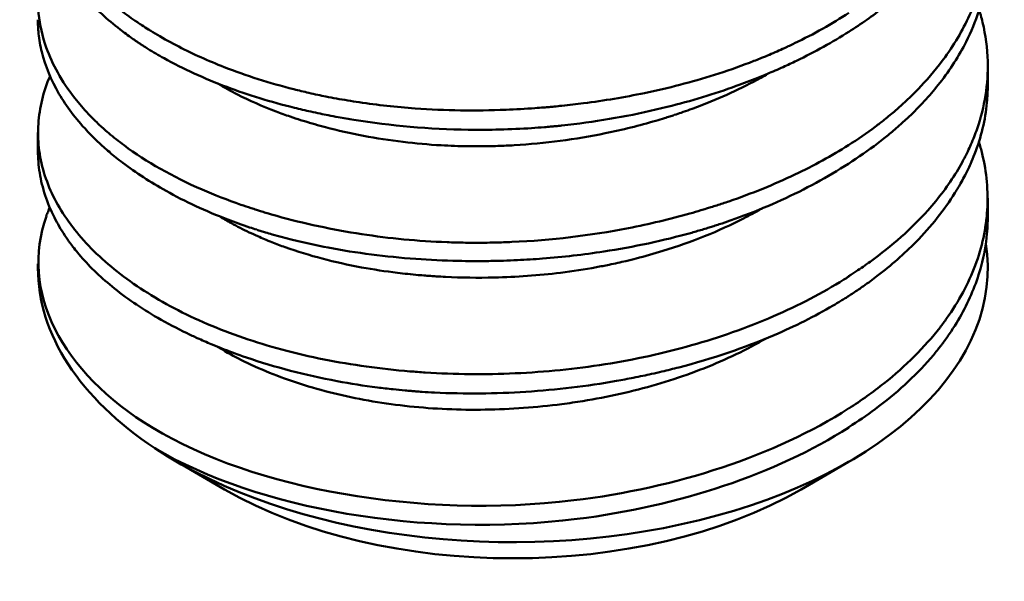
# Model space of a CAD drawing. Units: millimetres. Extents: x 5 to 292, y 5 to 205.
# Drawn here: x 206 to 212, y 90 to 94 of the extents above; entities that cross this region are included whole.
import ezdxf

# ---------------------------------------------------------------- set-up
doc = ezdxf.new("R2010")
doc.units = ezdxf.units.MM
doc.layers.add('외형선(ISO)', color=7, linetype='Continuous', lineweight=50)

msp = doc.modelspace()

# ---------------------------------------------------------------- linework, layer by layer
at = {"layer": '외형선(ISO)'}
for p, q in [((212.23, 93.2206), (212.23, 93.1017)), ((206.346, 92.8107), (206.346, 92.6955)), ((212.23, 92.4021), (212.23, 92.2876)), ((206.346, 91.9955), (206.346, 91.9708)), ((207.5025, 90.5994), (207.2077, 90.7697)), ((211.0734, 90.5994), (211.3683, 90.7697))]:
    msp.add_line(p, q, dxfattribs=at)
for centre, major_axis, start_param, end_param in [((209.288, 91.9708), (-2.942, 0), 6.06026, 6.076493), ((209.288, 91.9708), (2.942, 0), 0.122806, 0.123697), ((209.288, 91.9708), (2.942, 0), 3.858982, 6.372982), ((209.288, 91.9708), (-2.942, 0), 0, 0.71739), ((209.288, 91.6303), (2.525, 0), 3.926991, 5.497787)]:
    msp.add_ellipse(centre, major_axis=major_axis, ratio=0.57735, start_param=start_param, end_param=end_param, dxfattribs=at)
for points, knots in [([(211.3701, 93.5504), (211.2653, 93.4826), (211.1528, 93.4197), (211.0128, 93.3522), (210.992, 93.3424), (210.9556, 93.3258), (210.9402, 93.3188), (210.909, 93.3051), (210.8932, 93.2983), (210.8612, 93.2848), (210.8448, 93.278), (210.8037, 93.2613), (210.7787, 93.2515), (210.6829, 93.215), (210.6105, 93.1898), (210.3968, 93.1223), (210.2519, 93.0848), (209.9795, 93.0282), (209.8533, 93.0072), (209.6811, 92.9849), (209.6364, 92.9798), (209.5759, 92.9735), (209.5601, 92.9719), (209.5337, 92.9694), (209.5231, 92.9685), (209.5014, 92.9665), (209.4903, 92.9656), (209.4612, 92.9632), (209.4431, 92.9618), (209.3653, 92.9561), (209.3055, 92.9528), (209.0566, 92.943), (208.8683, 92.9457), (208.5655, 92.9674), (208.4495, 92.9802), (208.2885, 93.0041), (208.2418, 93.0118), (208.1737, 93.0243), (208.152, 93.0284), (208.1135, 93.0361), (208.0967, 93.0395), (208.0613, 93.047), (208.0428, 93.0511), (207.993, 93.0624), (207.962, 93.0698), (207.7801, 93.1157), (207.6359, 93.1617), (207.4016, 93.2535), (207.3077, 93.2958), (207.1732, 93.365), (207.1287, 93.3895), (207.0673, 93.4256), (207.0491, 93.4366), (207.0173, 93.4565), (207.0035, 93.4653), (206.9824, 93.4791), (206.975, 93.484), (206.9613, 93.4931), (206.955, 93.4974), (206.9404, 93.5073), (206.9322, 93.513), (206.906, 93.5314), (206.8884, 93.5443), (206.7611, 93.6398), (206.6669, 93.7278), (206.5288, 93.8943), (206.4786, 93.9709), (206.4273, 94.0758), (206.4158, 94.1022), (206.4008, 94.1412), (206.3963, 94.1536), (206.3889, 94.1756), (206.3858, 94.1853), (206.3797, 94.2056), (206.3767, 94.2164), (206.3692, 94.2451), (206.3651, 94.2632), (206.3462, 94.3608), (206.3422, 94.4412), (206.358, 94.6135), (206.3813, 94.7049), (206.4192, 94.7942)], [0.0001565, 0.0001565, 0.0001565, 0.0001565, 0.0447145, 0.0447145, 0.0524077, 0.0524077, 0.058032, 0.058032, 0.0636851, 0.0636851, 0.0694825, 0.0694825, 0.0781997, 0.0781997, 0.1026953, 0.1026953, 0.1490986, 0.1490986, 0.1878655, 0.1878655, 0.2013971, 0.2013971, 0.2061523, 0.2061523, 0.2093524, 0.2093524, 0.2126958, 0.2126958, 0.2181237, 0.2181237, 0.2360993, 0.2360993, 0.292924, 0.292924, 0.3290565, 0.3290565, 0.3440285, 0.3440285, 0.3510883, 0.3510883, 0.3565981, 0.3565981, 0.3627495, 0.3627495, 0.3731437, 0.3731437, 0.4243546, 0.4243546, 0.4617276, 0.4617276, 0.4811677, 0.4811677, 0.4895369, 0.4895369, 0.4960918, 0.4960918, 0.499679, 0.499679, 0.5027835, 0.5027835, 0.5068888, 0.5068888, 0.5160009, 0.5160009, 0.5739716, 0.5739716, 0.6201211, 0.6201211, 0.6354554, 0.6354554, 0.6425802, 0.6425802, 0.6480974, 0.6480974, 0.6542129, 0.6542129, 0.6644392, 0.6644392, 0.7093685, 0.7093685, 0.7607918, 0.7607918, 0.7607918, 0.7607918]), ([(206.346, 94.3283), (206.346, 94.2976), (206.3477, 94.2669), (206.3551, 94.2007), (206.3613, 94.1653), (206.3731, 94.1161), (206.3768, 94.1023), (206.3837, 94.0787), (206.3868, 94.0688), (206.3933, 94.0489), (206.3968, 94.0388), (206.4061, 94.0134), (206.4122, 93.9981), (206.4372, 93.9391), (206.4593, 93.8957), (206.4872, 93.8489), (206.4896, 93.8449), (206.5559, 93.7367), (206.64, 93.6362), (206.7782, 93.5097), (206.8155, 93.4783), (206.8791, 93.429), (206.904, 93.4106), (206.939, 93.3861), (206.9484, 93.3796), (206.9643, 93.3688), (206.9708, 93.3645), (206.9834, 93.3561), (206.9895, 93.3522), (207.0063, 93.3413), (207.017, 93.3345), (207.0601, 93.3078), (207.0932, 93.2883), (207.2462, 93.2034), (207.3763, 93.1441), (207.648, 93.0423), (207.7881, 92.9992), (207.9686, 92.9545), (208.0026, 92.9465), (208.056, 92.9347), (208.0752, 92.9305), (208.1112, 92.9231), (208.1279, 92.9197), (208.1652, 92.9124), (208.1859, 92.9085), (208.2387, 92.8989), (208.271, 92.8933), (208.5323, 92.8515), (208.7704, 92.8305), (209.1426, 92.8252), (209.2737, 92.8284), (209.4308, 92.8387), (209.457, 92.8406), (209.496, 92.8438), (209.5088, 92.8449), (209.5318, 92.847), (209.542, 92.8479), (209.5648, 92.8502), (209.5774, 92.8514), (209.6155, 92.8554), (209.6409, 92.8583), (209.8631, 92.8853), (210.0569, 92.9213), (210.3919, 93.0051), (210.5349, 93.0485), (210.7174, 93.1142), (210.7619, 93.1311), (210.8259, 93.1567), (210.8461, 93.165), (210.8815, 93.1799), (210.8969, 93.1864), (210.929, 93.2004), (210.9458, 93.2078), (210.9903, 93.228), (211.0177, 93.2408), (211.1599, 93.3094), (211.2686, 93.3695), (211.4464, 93.4824), (211.5186, 93.5333), (211.6723, 93.6541), (211.7507, 93.7253), (211.8317, 93.8112), (211.8422, 93.8227), (211.8585, 93.8408), (211.8642, 93.8473), (211.8744, 93.859), (211.8788, 93.8641), (211.8894, 93.8766), (211.8955, 93.8839), (211.9146, 93.9071), (211.9273, 93.9231), (211.9939, 94.0102), (212.0409, 94.0835), (212.154, 94.2978), (212.2009, 94.442), (212.2237, 94.6149), (212.2264, 94.6427), (212.2288, 94.6845), (212.2294, 94.6987), (212.2299, 94.721), (212.23, 94.7292), (212.23, 94.7375)], [1.1580155, 1.1580155, 1.1580155, 1.1580155, 1.1754248, 1.1754248, 1.1955514, 1.1955514, 1.2034289, 1.2034289, 1.2090488, 1.2090488, 1.2148468, 1.2148468, 1.2236321, 1.2236321, 1.248909, 1.248909, 1.2512469, 1.2512469, 1.3129012, 1.3129012, 1.3339672, 1.3339672, 1.3468779, 1.3468779, 1.351542, 1.351542, 1.3547168, 1.3547168, 1.3576569, 1.3576569, 1.3627512, 1.3627512, 1.3778554, 1.3778554, 1.430483, 1.430483, 1.4801479, 1.4801479, 1.4915365, 1.4915365, 1.4978842, 1.4978842, 1.5033481, 1.5033481, 1.51006, 1.51006, 1.5204097, 1.5204097, 1.5933624, 1.5933624, 1.6327039, 1.6327039, 1.6405964, 1.6405964, 1.6444477, 1.6444477, 1.6475199, 1.6475199, 1.6513307, 1.6513307, 1.6590156, 1.6590156, 1.7186793, 1.7186793, 1.7654641, 1.7654641, 1.7808199, 1.7808199, 1.7879346, 1.7879346, 1.7934352, 1.7934352, 1.7995228, 1.7995228, 1.8096785, 1.8096785, 1.8527749, 1.8527749, 1.8852782, 1.8852782, 1.9267076, 1.9267076, 1.9330707, 1.9330707, 1.9366476, 1.9366476, 1.9394304, 1.9394304, 1.943402, 1.943402, 1.9519307, 1.9519307, 1.9896058, 1.9896058, 2.0598535, 2.0598535, 2.0732445, 2.0732445, 2.080082, 2.080082, 2.084051, 2.084051, 2.084051, 2.084051]), ([(212.1755, 94.3857), (212.178, 94.3779), (212.1804, 94.37), (212.2199, 94.2353), (212.2352, 94.107), (212.2264, 93.9413), (212.2226, 93.9042), (212.2134, 93.8434), (212.209, 93.8196), (212.2019, 93.7867), (212.1998, 93.7775), (212.1961, 93.7618), (212.1945, 93.7554), (212.191, 93.7419), (212.1891, 93.7349), (212.1839, 93.7159), (212.1804, 93.704), (212.1623, 93.6456), (212.145, 93.5993), (212.0835, 93.4589), (212.0302, 93.3662), (211.9209, 93.2149), (211.8711, 93.1548), (211.781, 93.0591), (211.7437, 93.0225), (211.6893, 92.973), (211.6739, 92.9593), (211.647, 92.9362), (211.6357, 92.9267), (211.6125, 92.9075), (211.6007, 92.8979), (211.5705, 92.874), (211.5521, 92.8598), (211.4804, 92.8062), (211.4249, 92.768), (211.2636, 92.6656), (211.1526, 92.6047), (210.9058, 92.4874), (210.7691, 92.4323), (210.6012, 92.3747), (210.576, 92.3664), (210.5388, 92.3544), (210.5269, 92.3506), (210.5056, 92.3439), (210.4962, 92.341), (210.4755, 92.3346), (210.4641, 92.3312), (210.4303, 92.3211), (210.4079, 92.3146), (210.2611, 92.2732), (210.1335, 92.2428), (209.7679, 92.1715), (209.5257, 92.1425), (209.2481, 92.1301), (209.2137, 92.1289), (209.1569, 92.1276), (209.1345, 92.1272), (209.094, 92.1268), (209.0757, 92.1268), (209.0364, 92.1268), (209.0153, 92.127), (208.9561, 92.1279), (208.9182, 92.1289), (208.7008, 92.1371), (208.5239, 92.154), (208.1693, 92.2079), (207.9932, 92.246), (207.8034, 92.2994), (207.7808, 92.306), (207.7474, 92.316), (207.7365, 92.3193), (207.7169, 92.3254), (207.7082, 92.3281), (207.6889, 92.3343), (207.6782, 92.3377), (207.646, 92.3482), (207.6246, 92.3554), (207.5202, 92.3916), (207.4401, 92.4228), (207.1807, 92.5356), (207.0183, 92.6275), (206.8466, 92.7549), (206.815, 92.78), (206.7728, 92.8158), (206.761, 92.8262), (206.7407, 92.8443), (206.7322, 92.8521), (206.7147, 92.8686), (206.7056, 92.8773), (206.6842, 92.8983), (206.672, 92.9107), (206.6296, 92.9553), (206.6011, 92.9882), (206.5341, 93.0733), (206.4986, 93.1263), (206.4402, 93.2314), (206.4167, 93.2831), (206.3732, 93.4054), (206.3572, 93.4761), (206.349, 93.5582), (206.3481, 93.5695), (206.3471, 93.5872), (206.3468, 93.5935), (206.3464, 93.6049), (206.3462, 93.6098), (206.346, 93.6218), (206.346, 93.6289), (206.3461, 93.6512), (206.3466, 93.6664), (206.3517, 93.7492), (206.3641, 93.8163), (206.3947, 93.9148), (206.4066, 93.9468), (206.4205, 93.9786)], [1.563967, 1.563967, 1.563967, 1.563967, 1.567865, 1.567865, 1.630439, 1.630439, 1.648459, 1.648459, 1.660055, 1.660055, 1.664542, 1.664542, 1.667693, 1.667693, 1.671128, 1.671128, 1.676977, 1.676977, 1.699777, 1.699777, 1.74674, 1.74674, 1.778999, 1.778999, 1.799694, 1.799694, 1.807667, 1.807667, 1.813318, 1.813318, 1.819117, 1.819117, 1.827843, 1.827843, 1.852427, 1.852427, 1.89633, 1.89633, 1.944542, 1.944542, 1.952965, 1.952965, 1.956924, 1.956924, 1.96001, 1.96001, 1.963749, 1.963749, 1.97104, 1.97104, 2.011298, 2.011298, 2.084324, 2.084324, 2.094677, 2.094677, 2.101401, 2.101401, 2.106882, 2.106882, 2.113259, 2.113259, 2.124724, 2.124724, 2.179204, 2.179204, 2.237036, 2.237036, 2.244917, 2.244917, 2.248773, 2.248773, 2.251855, 2.251855, 2.255687, 2.255687, 2.263443, 2.263443, 2.293936, 2.293936, 2.36648, 2.36648, 2.383719, 2.383719, 2.390618, 2.390618, 2.395745, 2.395745, 2.401388, 2.401388, 2.409322, 2.409322, 2.429746, 2.429746, 2.46137, 2.46137, 2.491155, 2.491155, 2.530981, 2.530981, 2.537348, 2.537348, 2.540933, 2.540933, 2.543725, 2.543725, 2.547717, 2.547717, 2.556315, 2.556315, 2.594579, 2.594579, 2.613158, 2.613158, 2.613158, 2.613158]), ([(211.3668, 92.6163), (211.4298, 92.6568), (211.4898, 92.6988), (211.5609, 92.753), (211.5747, 92.7638), (211.5993, 92.7833), (211.6101, 92.792), (211.6318, 92.8099), (211.6427, 92.8191), (211.6661, 92.8391), (211.6785, 92.8499), (211.7118, 92.8796), (211.7325, 92.8987), (211.8193, 92.9824), (211.8797, 93.0489), (211.9976, 93.1996), (212.052, 93.2843), (212.1275, 93.4339), (212.1537, 93.4976), (212.1793, 93.5782), (212.1841, 93.5943), (212.1906, 93.6183), (212.1927, 93.6262), (212.1962, 93.6403), (212.1978, 93.6466), (212.2011, 93.6607), (212.2028, 93.6685), (212.2078, 93.6921), (212.2109, 93.7079), (212.2245, 93.7881), (212.23, 93.8529), (212.23, 93.9178)], [0.0002061, 0.0002061, 0.0002061, 0.0002061, 0.0269346, 0.0269346, 0.0335253, 0.0335253, 0.0387707, 0.0387707, 0.0442359, 0.0442359, 0.0505734, 0.0505734, 0.0616056, 0.0616056, 0.098359, 0.098359, 0.1425314, 0.1425314, 0.1743873, 0.1743873, 0.1822919, 0.1822919, 0.1861456, 0.1861456, 0.1892179, 0.1892179, 0.1930266, 0.1930266, 0.2007005, 0.2007005, 0.2318751, 0.2318751, 0.2318751, 0.2318751]), ([(212.1765, 93.5695), (212.1776, 93.566), (212.1786, 93.5626), (212.182, 93.5515), (212.1842, 93.5438), (212.1905, 93.5213), (212.1944, 93.5064), (212.2169, 93.412), (212.2275, 93.3316), (212.2333, 93.11), (212.2112, 92.9692), (212.1524, 92.7995), (212.1399, 92.7675), (212.1197, 92.7214), (212.1132, 92.7072), (212.1011, 92.682), (212.0956, 92.671), (212.0839, 92.6481), (212.0776, 92.6362), (212.0603, 92.6049), (212.0491, 92.5856), (211.987, 92.484), (211.9272, 92.4041), (211.7574, 92.2142), (211.6377, 92.108), (211.4725, 91.9888), (211.4434, 91.9686), (211.4049, 91.9429), (211.3962, 91.9372), (211.381, 91.9274), (211.3745, 91.9232), (211.368, 91.919)], [3.4162974, 3.4162974, 3.4162974, 3.4162974, 3.4180021, 3.4180021, 3.421739, 3.421739, 3.4290198, 3.4290198, 3.4676933, 3.4676933, 3.5353422, 3.5353422, 3.5511825, 3.5511825, 3.5583177, 3.5583177, 3.5638505, 3.5638505, 3.5698969, 3.5698969, 3.5798044, 3.5798044, 3.6222862, 3.6222862, 3.6845654, 3.6845654, 3.6975341, 3.6975341, 3.7012805, 3.7012805, 3.7040454, 3.7040454, 3.7040454, 3.7040454]), ([(206.346, 93.5083), (206.346, 93.5077), (206.346, 93.5071), (206.346, 93.4995), (206.3461, 93.4927), (206.3464, 93.4802), (206.3466, 93.4747), (206.3472, 93.4631), (206.3475, 93.4572), (206.3486, 93.4414), (206.3494, 93.4316), (206.3544, 93.3838), (206.361, 93.346), (206.3916, 93.2204), (206.4272, 93.134), (206.5223, 92.9715), (206.5798, 92.8954), (206.6635, 92.8058), (206.679, 92.7899), (206.7048, 92.7646), (206.7145, 92.7552), (206.7335, 92.7375), (206.7426, 92.7291), (206.7638, 92.7101), (206.776, 92.6995), (206.8151, 92.6664), (206.8428, 92.6441), (206.953, 92.5606), (207.0428, 92.5022), (207.2574, 92.3823), (207.3851, 92.3229), (207.5663, 92.2537), (207.6114, 92.2376), (207.672, 92.2175), (207.6867, 92.2127), (207.7108, 92.2051), (207.72, 92.2022), (207.7384, 92.1965), (207.7475, 92.1937), (207.7704, 92.1869), (207.7842, 92.1828), (207.8392, 92.1671), (207.8808, 92.156), (207.9954, 92.1274), (208.0694, 92.1112), (208.3194, 92.0635), (208.5009, 92.0402), (208.7736, 92.0205), (208.8614, 92.0164), (208.9793, 92.0139), (209.0089, 92.0135), (209.0578, 92.0133), (209.0772, 92.0133), (209.1152, 92.0135), (209.1338, 92.0137), (209.1782, 92.0145), (209.2041, 92.0151), (209.2589, 92.0168), (209.2878, 92.018), (209.3686, 92.0219), (209.4204, 92.0251), (209.5993, 92.0389), (209.7259, 92.0534), (210.0376, 92.101), (210.2202, 92.1399), (210.4207, 92.1962), (210.445, 92.2032), (210.481, 92.2141), (210.4927, 92.2176), (210.5137, 92.2242), (210.523, 92.2271), (210.5438, 92.2337), (210.5552, 92.2374), (210.5895, 92.2487), (210.6123, 92.2564), (210.6651, 92.2749), (210.6951, 92.2857), (210.8022, 92.3262), (210.8777, 92.3575), (211.0998, 92.4585), (211.2391, 92.5341), (211.3668, 92.6163)], [3.010578, 3.010578, 3.010578, 3.010578, 3.0109381, 3.0109381, 3.0148131, 3.0148131, 3.0179472, 3.0179472, 3.0213098, 3.0213098, 3.0268568, 3.0268568, 3.0483839, 3.0483839, 3.0987466, 3.0987466, 3.1454364, 3.1454364, 3.1556791, 3.1556791, 3.1617857, 3.1617857, 3.1672828, 3.1672828, 3.1743641, 3.1743641, 3.1895292, 3.1895292, 3.2323914, 3.2323914, 3.2838368, 3.2838368, 3.3004373, 3.3004373, 3.3057103, 3.3057103, 3.3090129, 3.3090129, 3.3122235, 3.3122235, 3.3170665, 3.3170665, 3.3313712, 3.3313712, 3.3559403, 3.3559403, 3.4129448, 3.4129448, 3.4396582, 3.4396582, 3.4485951, 3.4485951, 3.4544248, 3.4544248, 3.4600256, 3.4600256, 3.4677937, 3.4677937, 3.4764961, 3.4764961, 3.4920522, 3.4920522, 3.5303474, 3.5303474, 3.5874431, 3.5874431, 3.5953838, 3.5953838, 3.5992445, 3.5992445, 3.6023171, 3.6023171, 3.6061194, 3.6061194, 3.6137601, 3.6137601, 3.6239869, 3.6239869, 3.6506585, 3.6506585, 3.7049231, 3.7049231, 3.7049231, 3.7049231]), ([(211.3689, 91.918), (211.359, 91.9117), (211.349, 91.9054), (211.339, 91.8992), (211.2723, 91.8576), (211.2024, 91.8178), (211.1295, 91.7798), (211.0568, 91.7418), (210.9812, 91.7058), (210.903, 91.6719), (210.8211, 91.6363), (210.7364, 91.6031), (210.6494, 91.5724), (210.5666, 91.5432), (210.4817, 91.5162), (210.3951, 91.4917), (210.3086, 91.4672), (210.2203, 91.4451), (210.1308, 91.4255), (210.0413, 91.4059), (209.9506, 91.3888), (209.859, 91.3743), (209.7673, 91.3598), (209.6749, 91.3479), (209.582, 91.3385), (209.489, 91.3292), (209.3956, 91.3224), (209.3023, 91.3182), (209.2089, 91.314), (209.1156, 91.3124), (209.0227, 91.3133), (208.9297, 91.3142), (208.8372, 91.3176), (208.7457, 91.3234), (208.7138, 91.3255), (208.682, 91.3278), (208.6504, 91.3304), (208.5596, 91.3379), (208.4697, 91.3478), (208.381, 91.3601), (208.2925, 91.3724), (208.2052, 91.3871), (208.1197, 91.4042), (208.0299, 91.4221), (207.9421, 91.4426), (207.8566, 91.4656), (207.7751, 91.4875), (207.6958, 91.5117), (207.619, 91.5381), (207.5422, 91.5644), (207.4678, 91.593), (207.3963, 91.6235), (207.3248, 91.6541), (207.2561, 91.6867), (207.1906, 91.7212), (207.125, 91.7556), (207.0626, 91.7919), (207.0036, 91.8299), (206.9446, 91.8679), (206.889, 91.9075), (206.8372, 91.9485), (206.7853, 91.9896), (206.7372, 92.032), (206.6931, 92.0755), (206.6489, 92.1192), (206.6087, 92.1639), (206.5727, 92.2094), (206.5602, 92.2253), (206.5482, 92.2412), (206.5367, 92.2573), (206.5036, 92.3033), (206.4748, 92.3502), (206.4502, 92.3978), (206.4257, 92.4453), (206.4055, 92.4935), (206.3897, 92.5422), (206.373, 92.5932), (206.3612, 92.6447), (206.3543, 92.6965), (206.3477, 92.7459), (206.3455, 92.7954), (206.3476, 92.8451), (206.3498, 92.8947), (206.3564, 92.9443), (206.3674, 92.9937), (206.3783, 93.0432), (206.3936, 93.0924), (206.4132, 93.1412), (206.4158, 93.1475), (206.4184, 93.1539), (206.4211, 93.1602)], [70.232339, 70.232339, 70.232339, 70.232339, 70.246672, 70.246672, 70.246672, 70.342012, 70.342012, 70.342012, 70.437223, 70.437223, 70.437223, 70.537078, 70.537078, 70.537078, 70.632121, 70.632121, 70.632121, 70.727133, 70.727133, 70.727133, 70.822139, 70.822139, 70.822139, 70.917166, 70.917166, 70.917166, 71.012297, 71.012297, 71.012297, 71.107488, 71.107488, 71.107488, 71.202826, 71.202826, 71.202826, 71.236061, 71.236061, 71.236061, 71.331406, 71.331406, 71.331406, 71.426621, 71.426621, 71.426621, 71.526475, 71.526475, 71.526475, 71.621522, 71.621522, 71.621522, 71.716538, 71.716538, 71.716538, 71.811548, 71.811548, 71.811548, 71.906579, 71.906579, 71.906579, 72.001713, 72.001713, 72.001713, 72.096909, 72.096909, 72.096909, 72.192251, 72.192251, 72.192251, 72.225451, 72.225451, 72.225451, 72.320798, 72.320798, 72.320798, 72.416017, 72.416017, 72.416017, 72.51587, 72.51587, 72.51587, 72.61092, 72.61092, 72.61092, 72.705938, 72.705938, 72.705938, 72.800951, 72.800951, 72.800951, 72.813366, 72.813366, 72.813366, 72.813366]), ([(207.4611, 93.1128), (207.4995, 93.0896), (207.5396, 93.0673), (207.6563, 93.0074), (207.7365, 92.972), (207.8499, 92.9289), (207.879, 92.9185), (207.93, 92.901), (207.9517, 92.8938), (207.9843, 92.8835), (207.995, 92.8802), (208.0136, 92.8745), (208.0214, 92.8722), (208.04, 92.8666), (208.0508, 92.8635), (208.0837, 92.8541), (208.1059, 92.848), (208.2804, 92.8021), (208.4414, 92.7713), (208.6862, 92.7419), (208.765, 92.735), (208.8988, 92.7273), (208.9532, 92.7253), (209.0319, 92.7242), (209.056, 92.724), (209.0984, 92.7242), (209.1168, 92.7244), (209.1554, 92.725), (209.1756, 92.7256), (209.2295, 92.7273), (209.2632, 92.7289), (209.487, 92.742), (209.6763, 92.7669), (209.9673, 92.8265), (210.0719, 92.8526), (210.1921, 92.8879), (210.2103, 92.8933), (210.2389, 92.9022), (210.2493, 92.9055), (210.2693, 92.9119), (210.2788, 92.915), (210.3024, 92.9227), (210.3164, 92.9274), (210.3667, 92.9446), (210.4026, 92.9576), (210.5752, 93.0231), (210.7045, 93.0825), (210.8388, 93.1573), (210.8535, 93.1657), (210.8681, 93.1742)], [-4.9294674, -4.9294674, -4.9294674, -4.9294674, -4.9113677, -4.9113677, -4.8789081, -4.8789081, -4.8679724, -4.8679724, -4.8600507, -4.8600507, -4.8562039, -4.8562039, -4.8534169, -4.8534169, -4.849605, -4.849605, -4.8418659, -4.8418659, -4.7894765, -4.7894765, -4.7651095, -4.7651095, -4.7485531, -4.7485531, -4.7412836, -4.7412836, -4.7357483, -4.7357483, -4.7296681, -4.7296681, -4.7195253, -4.7195253, -4.6623854, -4.6623854, -4.6293481, -4.6293481, -4.6234271, -4.6234271, -4.6199858, -4.6199858, -4.6168392, -4.6168392, -4.6121824, -4.6121824, -4.5999999, -4.5999999, -4.5528712, -4.5528712, -4.5470026, -4.5470026, -4.5470026, -4.5470026]), ([(206.346, 92.6956), (206.346, 92.6502), (206.3496, 92.6049), (206.3719, 92.4661), (206.4024, 92.3735), (206.467, 92.2456), (206.4887, 92.2084), (206.5191, 92.1625), (206.5254, 92.1532), (206.5359, 92.1384), (206.5399, 92.1328), (206.5477, 92.1221), (206.5515, 92.117), (206.5601, 92.1055), (206.565, 92.0992), (206.5798, 92.0804), (206.5899, 92.0679), (206.6591, 91.986), (206.7276, 91.9194), (206.8894, 91.7872), (206.9842, 91.7223), (207.1462, 91.6285), (207.2066, 91.5966), (207.2906, 91.5561), (207.3118, 91.5462), (207.3476, 91.53), (207.362, 91.5235), (207.3908, 91.511), (207.405, 91.505), (207.4398, 91.4904), (207.4605, 91.482), (207.5322, 91.4536), (207.5843, 91.4345), (207.8135, 91.3563), (208.0018, 91.3069), (208.2811, 91.2547), (208.3644, 91.2415), (208.4814, 91.2265), (208.5141, 91.2226), (208.5714, 91.2166), (208.596, 91.2141), (208.633, 91.2108), (208.6453, 91.2098), (208.6677, 91.208), (208.6777, 91.2072), (208.7002, 91.2055), (208.7128, 91.2046), (208.7514, 91.202), (208.7775, 91.2005), (208.9904, 91.19), (209.1798, 91.1918), (209.558, 91.2163), (209.7461, 91.2388), (209.9652, 91.2774), (209.9996, 91.2838), (210.0539, 91.2945), (210.0738, 91.2986), (210.1111, 91.3064), (210.1286, 91.3102), (210.1681, 91.3189), (210.19, 91.324), (210.2469, 91.3374), (210.2816, 91.346), (210.5237, 91.4091), (210.7218, 91.4758), (211.0356, 91.6101), (211.1574, 91.671), (211.2879, 91.7473), (211.3042, 91.7571), (211.3292, 91.7723), (211.3378, 91.7777), (211.3537, 91.7877), (211.361, 91.7923), (211.3779, 91.8031), (211.3875, 91.8093), (211.4183, 91.8296), (211.4393, 91.8439), (211.4892, 91.8789), (211.5178, 91.8998), (211.6329, 91.9879), (211.7127, 92.0582), (211.8799, 92.2285), (211.9609, 92.3302), (212.0408, 92.4578), (212.0542, 92.4804), (212.0746, 92.5171), (212.0821, 92.5311), (212.0949, 92.5559), (212.1003, 92.5668), (212.1114, 92.5899), (212.1171, 92.6021), (212.1316, 92.6347), (212.1402, 92.6553), (212.189, 92.7812), (212.2147, 92.8879), (212.2283, 93.0308), (212.23, 93.0662), (212.23, 93.1017)], [1.1582555, 1.1582555, 1.1582555, 1.1582555, 1.1836662, 1.1836662, 1.2361022, 1.2361022, 1.2580205, 1.2580205, 1.2636099, 1.2636099, 1.2669903, 1.2669903, 1.2701278, 1.2701278, 1.2740011, 1.2740011, 1.2817164, 1.2817164, 1.3251607, 1.3251607, 1.3724007, 1.3724007, 1.3984522, 1.3984522, 1.4070774, 1.4070774, 1.4128447, 1.4128447, 1.4184269, 1.4184269, 1.4263921, 1.4263921, 1.4457201, 1.4457201, 1.5095626, 1.5095626, 1.5360462, 1.5360462, 1.5462295, 1.5462295, 1.5538461, 1.5538461, 1.5576433, 1.5576433, 1.5607146, 1.5607146, 1.5645768, 1.5645768, 1.5725335, 1.5725335, 1.6294547, 1.6294547, 1.686262, 1.686262, 1.6969203, 1.6969203, 1.7031121, 1.7031121, 1.7085882, 1.7085882, 1.7155091, 1.7155091, 1.7265773, 1.7265773, 1.7931296, 1.7931296, 1.8394446, 1.8394446, 1.846183, 1.846183, 1.8498, 1.8498, 1.852886, 1.852886, 1.8569772, 1.8569772, 1.8661649, 1.8661649, 1.8792339, 1.8792339, 1.9200947, 1.9200947, 1.974217, 1.974217, 1.9858162, 1.9858162, 1.9928949, 1.9928949, 1.9983939, 1.9983939, 2.0045066, 2.0045066, 2.0147694, 2.0147694, 2.067145, 2.067145, 2.0844303, 2.0844303, 2.0844303, 2.0844303]), ([(212.1747, 92.7531), (212.1824, 92.7281), (212.1893, 92.7031), (212.1954, 92.6779), (212.2094, 92.6203), (212.219, 92.5624), (212.2242, 92.5044), (212.2294, 92.4464), (212.2303, 92.3883), (212.2267, 92.3305), (212.2231, 92.2726), (212.2152, 92.2149), (212.2028, 92.1576), (212.1905, 92.1002), (212.1737, 92.0433), (212.1527, 91.987), (212.1316, 91.9306), (212.1062, 91.8749), (212.0767, 91.82), (212.047, 91.765), (212.0132, 91.7108), (211.9752, 91.6577), (211.9621, 91.6393), (211.9485, 91.621), (211.9344, 91.6029), (211.887, 91.5418), (211.8339, 91.4819), (211.7757, 91.4239), (211.7178, 91.3661), (211.6547, 91.31), (211.5869, 91.256), (211.519, 91.2021), (211.4464, 91.1502), (211.3694, 91.1007)], [75.5376641, 75.5376641, 75.5376641, 75.5376641, 75.5791419, 75.5791419, 75.5791419, 75.6741799, 75.6741799, 75.6741799, 75.7692127, 75.7692127, 75.7692127, 75.8642666, 75.8642666, 75.8642666, 75.9594243, 75.9594243, 75.9594243, 76.0546423, 76.0546423, 76.0546423, 76.150007, 76.150007, 76.150007, 76.1830102, 76.1830102, 76.1830102, 76.2942318, 76.2942318, 76.2942318, 76.4048779, 76.4048779, 76.4048779, 76.5155239, 76.5155239, 76.5155239, 76.5155239]), ([(211.3698, 91.1014), (210.9132, 90.8089), (210.2999, 90.6075), (209.6649, 90.5317), (208.7085, 90.4175), (207.6857, 90.6009), (207.0569, 90.9805), (206.4852, 91.3255), (206.2331, 91.8329), (206.399, 92.2916)], [76.515524, 76.515524, 76.515524, 76.515524, 77.1724, 77.1724, 77.1724, 78.16179, 78.16179, 78.16179, 79.061321, 79.061321, 79.061321, 79.061321]), ([(206.3974, 92.2932), (206.3992, 92.2975), (206.401, 92.3019), (206.4048, 92.3106), (206.4067, 92.315), (206.4086, 92.3193)], [0.000191685, 0.000191685, 0.000191685, 0.000191685, 0.002621093, 0.002621093, 0.005074944, 0.005074944, 0.005074944, 0.005074944]), ([(207.4699, 92.291), (207.4941, 92.2762), (207.5191, 92.2618), (207.5802, 92.2282), (207.617, 92.2095), (207.6722, 92.1832), (207.6896, 92.1752), (207.721, 92.1613), (207.7349, 92.1553), (207.7644, 92.1429), (207.7801, 92.1365), (207.8231, 92.1195), (207.8506, 92.1091), (208.0252, 92.0469), (208.1838, 92.0052), (208.4237, 91.9611), (208.4979, 91.9499), (208.6159, 91.9355), (208.659, 91.931), (208.7175, 91.9258), (208.7327, 91.9246), (208.7582, 91.9226), (208.7686, 91.9218), (208.7901, 91.9203), (208.8013, 91.9195), (208.8317, 91.9176), (208.851, 91.9166), (208.9703, 91.9107), (209.0713, 91.9093), (209.3099, 91.9146), (209.4473, 91.9245), (209.6581, 91.9506), (209.7321, 91.962), (209.8316, 91.9802), (209.8578, 91.9853), (209.9021, 91.9944), (209.9203, 91.9983), (209.9548, 92.006), (209.9711, 92.0097), (210.0093, 92.0187), (210.0311, 92.024), (210.1082, 92.0438), (210.163, 92.0592), (210.3951, 92.1307), (210.5633, 92.1986), (210.7549, 92.2963), (210.7911, 92.3159), (210.8288, 92.3372), (210.831, 92.3385), (210.8333, 92.3398)], [-6.4218507, -6.4218507, -6.4218507, -6.4218507, -6.4105138, -6.4105138, -6.3947723, -6.3947723, -6.3876365, -6.3876365, -6.3821189, -6.3821189, -6.3759732, -6.3759732, -6.3655081, -6.3655081, -6.3107368, -6.3107368, -6.2869735, -6.2869735, -6.2735127, -6.2735127, -6.2688175, -6.2688175, -6.2656336, -6.2656336, -6.2621977, -6.2621977, -6.2562975, -6.2562975, -6.2257765, -6.2257765, -6.1845369, -6.1845369, -6.1619724, -6.1619724, -6.1538839, -6.1538839, -6.1482182, -6.1482182, -6.1431009, -6.1431009, -6.1362191, -6.1362191, -6.1186017, -6.1186017, -6.0603963, -6.0603963, -6.0464111, -6.0464111, -6.0455252, -6.0455252, -6.0455252, -6.0455252]), ([(211.3695, 90.9848), (211.4258, 91.0206), (211.4799, 91.0576), (211.663, 91.1934), (211.7781, 91.2983), (211.8912, 91.4289), (211.9071, 91.448), (211.9285, 91.4749), (211.9345, 91.4827), (211.9448, 91.4961), (211.9492, 91.5018), (211.9583, 91.5141), (211.9631, 91.5206), (211.9759, 91.5383), (211.9838, 91.5496), (212.0227, 91.6064), (212.0509, 91.6528), (212.1256, 91.7921), (212.1634, 91.8867), (212.207, 92.049), (212.2191, 92.116), (212.2279, 92.2124), (212.2294, 92.2417), (212.2299, 92.2765), (212.23, 92.2821), (212.23, 92.2877)], [0.0007943, 0.0007943, 0.0007943, 0.0007943, 0.0247472, 0.0247472, 0.0858096, 0.0858096, 0.0961287, 0.0961287, 0.1002605, 0.1002605, 0.103294, 0.103294, 0.1067342, 0.1067342, 0.1126346, 0.1126346, 0.1363609, 0.1363609, 0.1829757, 0.1829757, 0.215323, 0.215323, 0.2294521, 0.2294521, 0.2321373, 0.2321373, 0.2321373, 0.2321373]), ([(210.8525, 91.5323), (210.8318, 91.5202), (210.8107, 91.5083), (210.7893, 91.4967), (210.7278, 91.4633), (210.6638, 91.4317), (210.5976, 91.4021), (210.5315, 91.3725), (210.4631, 91.3448), (210.393, 91.3193), (210.3227, 91.2937), (210.2507, 91.2701), (210.1772, 91.2488), (210.1036, 91.2274), (210.0287, 91.2082), (209.9527, 91.1912), (209.8765, 91.1742), (209.7993, 91.1593), (209.7215, 91.1467), (209.6785, 91.1397), (209.6352, 91.1334), (209.5919, 91.1278), (209.5133, 91.1175), (209.434, 91.1095), (209.3546, 91.1037), (209.2753, 91.098), (209.1957, 91.0944), (209.1164, 91.0932), (209.0372, 91.092), (208.9582, 91.0931), (208.8799, 91.0965), (208.8016, 91.0999), (208.7239, 91.1056), (208.6473, 91.1136), (208.5708, 91.1216), (208.4952, 91.1319), (208.4211, 91.1443), (208.347, 91.1568), (208.2744, 91.1715), (208.2036, 91.1882), (208.1327, 91.205), (208.0636, 91.2239), (207.9967, 91.2447), (207.9299, 91.2656), (207.8652, 91.2884), (207.8031, 91.3129), (207.7408, 91.3375), (207.6812, 91.3639), (207.6244, 91.3918), (207.5771, 91.4151), (207.5317, 91.4395), (207.4886, 91.4649), (207.4785, 91.4708), (207.4686, 91.4767), (207.4588, 91.4827)], [84.888283, 84.888283, 84.888283, 84.888283, 84.923104, 84.923104, 84.923104, 85.023191, 85.023191, 85.023191, 85.123295, 85.123295, 85.123295, 85.223516, 85.223516, 85.223516, 85.3238, 85.3238, 85.3238, 85.424262, 85.424262, 85.424262, 85.479877, 85.479877, 85.479877, 85.580677, 85.580677, 85.580677, 85.681332, 85.681332, 85.681332, 85.781872, 85.781872, 85.781872, 85.882349, 85.882349, 85.882349, 85.982793, 85.982793, 85.982793, 86.083236, 86.083236, 86.083236, 86.183774, 86.183774, 86.183774, 86.284359, 86.284359, 86.284359, 86.385115, 86.385115, 86.385115, 86.469267, 86.469267, 86.469267, 86.488879, 86.488879, 86.488879, 86.488879]), ([(207.0711, 90.8541), (207.709, 90.4748), (208.732, 90.2983), (209.6862, 90.4164), (210.3124, 90.4939), (210.9177, 90.6941), (211.3696, 90.9834)], [-81.129959, -81.129959, -81.129959, -81.129959, -80.140569, -80.140569, -80.140569, -79.491154, -79.491154, -79.491154, -79.491154])]:
    msp.add_open_spline(points, degree=3, knots=knots, dxfattribs=at)
for points in [[(207.1196, 93.3952), (207.1196, 93.3952), (207.1196, 93.3952), (207.1196, 93.3952)], [(210.5462, 92.3567), (210.5459, 92.3566), (210.5455, 92.3564), (210.5452, 92.3563)], [(206.4086, 92.3193), (206.4125, 92.3268), (206.4166, 92.3343), (206.4207, 92.3417)], [(207.715, 92.326), (207.7149, 92.326), (207.7148, 92.326), (207.7147, 92.3261)], [(207.127, 91.7549), (207.1266, 91.7554), (207.1262, 91.7559), (207.1258, 91.7564)], [(207.7624, 91.4918), (207.7612, 91.4923), (207.76, 91.4928), (207.7589, 91.4933)], [(210.5088, 91.5256), (210.5071, 91.5249), (210.5053, 91.5241), (210.5035, 91.5234)], [(210.8682, 90.841), (210.8671, 90.8403), (210.8661, 90.8397), (210.865, 90.8391)]]:
    msp.add_open_spline(points, degree=3, dxfattribs=at)

doc.saveas('drawing.dxf')
